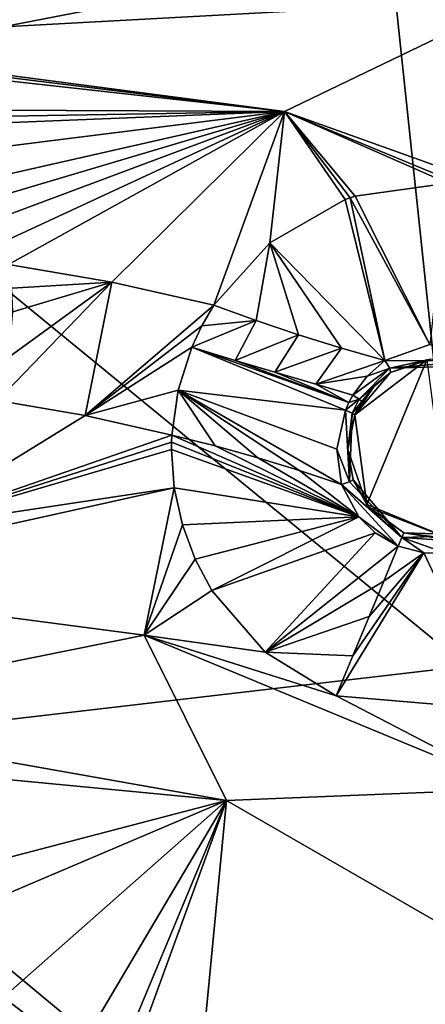
# Model space of a CAD drawing. Units: millimetres. Extents: x -55 to 55, y -55 to 194.
# Drawn here: x 3 to 8, y 12 to 23 of the extents above; entities that cross this region are included whole.
import ezdxf

# ---------------------------------------------------------------- set-up
doc = ezdxf.new("R2010")
doc.units = ezdxf.units.MM
doc.header["$LTSCALE"] = 41.718519
for name, color, linetype in [('220', 7, 'CONTINUOUS'), ('301', 7, 'CONTINUOUS'), ('302', 7, 'CONTINUOUS'), ('305', 7, 'CONTINUOUS'), ('372', 7, 'CONTINUOUS'), ('373', 7, 'CONTINUOUS'), ('374', 7, 'CONTINUOUS'), ('375', 7, 'CONTINUOUS'), ('376', 7, 'CONTINUOUS'), ('4', 7, 'CONTINUOUS'), ('518', 7, 'CONTINUOUS'), ('519', 7, 'CONTINUOUS'), ('601', 7, 'CONTINUOUS'), ('602', 7, 'CONTINUOUS'), ('603', 7, 'CONTINUOUS'), ('604', 7, 'CONTINUOUS'), ('605', 7, 'CONTINUOUS'), ('606', 7, 'CONTINUOUS'), ('969', 7, 'CONTINUOUS')]:
    doc.layers.add(name, color=color, linetype=linetype)

msp = doc.modelspace()

# ---------------------------------------------------------------- linework, layer by layer
at = {"layer": '220', "linetype": 'CONTINUOUS'}
for points in [[(0, 23, -8.132), (0, 24.97, -7.976), (8.54, 23.465, -7.976), (0, 23, -8.132)], [(0, 23, -8.132), (8.54, 23.465, -7.976), (5.953, 22.216, -8.132), (0, 23, -8.132)], [(5.953, 22.216, -8.132), (8.54, 23.465, -7.976), (11.5, 19.919, -8.132), (5.953, 22.216, -8.132)], [(0, 15.531, -8.604), (0, 17, -8.526), (4.4, 16.421, -8.526), (0, 15.531, -8.604)], [(5.312, 14.594, -8.604), (0, 15.531, -8.604), (4.4, 16.421, -8.526), (5.312, 14.594, -8.604)], [(8.5, 14.722, -8.526), (5.312, 14.594, -8.604), (4.4, 16.421, -8.526), (8.5, 14.722, -8.526)], [(0, 15.102, -8.626), (0, 15.531, -8.604), (5.312, 14.594, -8.604), (0, 15.102, -8.626)], [(0, 13.203, -8.714), (0, 15.102, -8.626), (5.312, 14.594, -8.604), (0, 13.203, -8.714)], [(9.983, 11.897, -8.604), (5.312, 14.594, -8.604), (8.5, 14.722, -8.526), (9.983, 11.897, -8.604)], [(0, 13.203, -8.714), (5.312, 14.594, -8.604), (1.349, 12.907, -8.724), (0, 13.203, -8.714)], [(1.349, 12.907, -8.724), (5.312, 14.594, -8.604), (2.452, 12.071, -8.751), (1.349, 12.907, -8.724)], [(5.312, 14.594, -8.604), (4.809, 9.364, -8.818), (2.078, 5.71, -8.939), (5.312, 14.594, -8.604)], [(3.181, 9.472, -8.836), (5.312, 14.594, -8.604), (2.078, 5.71, -8.939), (3.181, 9.472, -8.836)], [(2.452, 12.071, -8.751), (5.312, 14.594, -8.604), (3.102, 10.853, -8.791), (2.452, 12.071, -8.751)], [(3.102, 10.853, -8.791), (5.312, 14.594, -8.604), (3.181, 9.472, -8.836), (3.102, 10.853, -8.791)], [(9.983, 11.897, -8.604), (4.809, 9.364, -8.818), (5.312, 14.594, -8.604), (9.983, 11.897, -8.604)]]:
    msp.add_3dface(points, dxfattribs=at)
at = {"layer": '301', "linetype": 'CONTINUOUS'}
for points in [[(2.782, 19.019, -8.83), (3.75, 18.852, -8.83), (1.708, 17.594, -8.527), (2.782, 19.019, -8.83)], [(3.75, 18.852, -8.83), (4.708, 18.636, -8.83), (1.708, 17.594, -8.527), (3.75, 18.852, -8.83)], [(4.708, 18.636, -8.83), (4.704, 18.557, -8.804), (1.708, 17.594, -8.527), (4.708, 18.636, -8.83)], [(4.704, 18.557, -8.804), (4.703, 18.478, -8.78), (1.708, 17.594, -8.527), (4.704, 18.557, -8.804)], [(4.703, 18.478, -8.78), (4.734, 18.053, -8.671), (1.708, 17.594, -8.527), (4.703, 18.478, -8.78)], [(4.4, 16.421, -8.526), (0, 17, -8.526), (4.734, 18.053, -8.671), (4.4, 16.421, -8.526)], [(4.734, 18.053, -8.671), (0, 17, -8.526), (1.708, 17.594, -8.527), (4.734, 18.053, -8.671)], [(4.826, 17.641, -8.596), (4.4, 16.421, -8.526), (4.734, 18.053, -8.671), (4.826, 17.641, -8.596)], [(4.966, 17.263, -8.551), (4.4, 16.421, -8.526), (4.826, 17.641, -8.596), (4.966, 17.263, -8.551)], [(5.15, 16.916, -8.527), (4.4, 16.421, -8.526), (4.966, 17.263, -8.551), (5.15, 16.916, -8.527)], [(5.739, 16.234, -8.518), (4.4, 16.421, -8.526), (5.15, 16.916, -8.527), (5.739, 16.234, -8.518)], [(8.5, 14.722, -8.526), (4.4, 16.421, -8.526), (6.525, 15.752, -8.523), (8.5, 14.722, -8.526)], [(6.525, 15.752, -8.523), (4.4, 16.421, -8.526), (5.739, 16.234, -8.518), (6.525, 15.752, -8.523)], [(8.311, 15.601, -8.527), (8.5, 14.722, -8.526), (6.525, 15.752, -8.523), (8.311, 15.601, -8.527)]]:
    msp.add_3dface(points, dxfattribs=at)
at = {"layer": '302', "linetype": 'CONTINUOUS'}
for points in [[(0, 23, -8.132), (5.953, 22.216, -8.132), (0, 22.95, -8.136), (0, 23, -8.132)], [(0, 22.95, -8.136), (5.953, 22.216, -8.132), (1.033, 22.763, -8.151), (0, 22.95, -8.136)], [(1.033, 22.763, -8.151), (5.953, 22.216, -8.132), (1.925, 22.235, -8.218), (1.033, 22.763, -8.151)], [(1.925, 22.235, -8.218), (5.953, 22.216, -8.132), (2.021, 22.149, -8.233), (1.925, 22.235, -8.218)], [(2.021, 22.149, -8.233), (5.953, 22.216, -8.132), (2.111, 22.06, -8.249), (2.021, 22.149, -8.233)], [(2.111, 22.06, -8.249), (5.953, 22.216, -8.132), (2.362, 21.767, -8.31), (2.111, 22.06, -8.249)], [(2.362, 21.767, -8.31), (5.953, 22.216, -8.132), (2.57, 21.448, -8.392), (2.362, 21.767, -8.31)], [(2.57, 21.448, -8.392), (5.953, 22.216, -8.132), (2.676, 21.241, -8.454), (2.57, 21.448, -8.392)], [(2.676, 21.241, -8.454), (5.953, 22.216, -8.132), (2.766, 21.025, -8.527), (2.676, 21.241, -8.454)], [(2.766, 21.025, -8.527), (5.953, 22.216, -8.132), (2.846, 20.776, -8.623), (2.766, 21.025, -8.527)], [(2.846, 20.776, -8.623), (5.953, 22.216, -8.132), (2.903, 20.523, -8.734), (2.846, 20.776, -8.623)], [(2.903, 20.523, -8.734), (5.953, 22.216, -8.132), (4.044, 20.329, -8.734), (2.903, 20.523, -8.734)], [(4.044, 20.329, -8.734), (5.953, 22.216, -8.132), (5.171, 20.072, -8.734), (4.044, 20.329, -8.734)], [(5.171, 20.072, -8.734), (5.953, 22.216, -8.132), (5.789, 20.762, -8.406), (5.171, 20.072, -8.734)], [(5.789, 20.762, -8.406), (5.953, 22.216, -8.132), (6.622, 21.241, -8.231), (5.789, 20.762, -8.406)], [(5.953, 22.216, -8.132), (11.5, 19.919, -8.132), (8.783, 21.203, -8.136), (5.953, 22.216, -8.132)], [(6.622, 21.241, -8.231), (5.953, 22.216, -8.132), (6.678, 21.262, -8.224), (6.622, 21.241, -8.231)], [(6.678, 21.262, -8.224), (5.953, 22.216, -8.132), (6.734, 21.281, -8.218), (6.678, 21.262, -8.224)], [(6.734, 21.281, -8.218), (5.953, 22.216, -8.132), (7.759, 21.425, -8.151), (6.734, 21.281, -8.218)], [(7.759, 21.425, -8.151), (5.953, 22.216, -8.132), (8.783, 21.203, -8.136), (7.759, 21.425, -8.151)]]:
    msp.add_3dface(points, dxfattribs=at)
at = {"layer": '305', "linetype": 'CONTINUOUS'}
for points in [[(2.903, 20.523, -8.734), (4.044, 20.329, -8.734), (2.938, 20.261, -8.836), (2.903, 20.523, -8.734)], [(3.75, 18.852, -8.83), (2.782, 19.019, -8.83), (4.044, 20.329, -8.734), (3.75, 18.852, -8.83)], [(4.044, 20.329, -8.734), (2.782, 19.019, -8.83), (2.907, 19.499, -8.928), (4.044, 20.329, -8.734)], [(2.95, 20, -8.901), (4.044, 20.329, -8.734), (2.907, 19.499, -8.928), (2.95, 20, -8.901)], [(2.938, 20.261, -8.836), (4.044, 20.329, -8.734), (2.95, 20, -8.901), (2.938, 20.261, -8.836)], [(3.75, 18.852, -8.83), (4.044, 20.329, -8.734), (5.171, 20.072, -8.734), (3.75, 18.852, -8.83)], [(3.75, 18.852, -8.83), (5.171, 20.072, -8.734), (5.039, 19.843, -8.836), (3.75, 18.852, -8.83)], [(4.928, 19.607, -8.901), (3.75, 18.852, -8.83), (5.039, 19.843, -8.836), (4.928, 19.607, -8.901)], [(4.777, 19.131, -8.928), (3.75, 18.852, -8.83), (4.928, 19.607, -8.901), (4.777, 19.131, -8.928)], [(4.708, 18.636, -8.83), (3.75, 18.852, -8.83), (4.777, 19.131, -8.928), (4.708, 18.636, -8.83)]]:
    msp.add_3dface(points, dxfattribs=at)
at = {"layer": '372', "linetype": 'CONTINUOUS'}
for points in [[(6.734, 21.281, -8.218), (7.759, 21.425, -8.151), (7.559, 19.637, -8.948), (6.734, 21.281, -8.218)], [(6.622, 21.241, -8.231), (6.678, 21.262, -8.224), (7.063, 19.461, -9.037), (6.622, 21.241, -8.231)], [(6.678, 21.262, -8.224), (6.734, 21.281, -8.218), (7.559, 19.637, -8.948), (6.678, 21.262, -8.224)], [(7.063, 19.461, -9.037), (6.678, 21.262, -8.224), (7.559, 19.637, -8.948), (7.063, 19.461, -9.037)], [(5.789, 20.762, -8.406), (6.622, 21.241, -8.231), (7.063, 19.461, -9.037), (5.789, 20.762, -8.406)], [(5.171, 20.072, -8.734), (5.789, 20.762, -8.406), (5.638, 19.902, -8.772), (5.171, 20.072, -8.734)], [(5.638, 19.902, -8.772), (5.789, 20.762, -8.406), (6.106, 19.745, -8.835), (5.638, 19.902, -8.772)], [(6.106, 19.745, -8.835), (5.789, 20.762, -8.406), (6.582, 19.597, -8.923), (6.106, 19.745, -8.835)], [(6.582, 19.597, -8.923), (5.789, 20.762, -8.406), (7.063, 19.461, -9.037), (6.582, 19.597, -8.923)]]:
    msp.add_3dface(points, dxfattribs=at)
at = {"layer": '373', "linetype": 'CONTINUOUS'}
for points in [[(4.704, 18.557, -8.804), (4.708, 18.636, -8.83), (6.773, 17.731, -9.1), (4.704, 18.557, -8.804)], [(4.708, 18.636, -8.83), (5.185, 18.516, -8.85), (6.773, 17.731, -9.1), (4.708, 18.636, -8.83)], [(4.703, 18.478, -8.78), (4.704, 18.557, -8.804), (6.773, 17.731, -9.1), (4.703, 18.478, -8.78)], [(4.734, 18.053, -8.671), (4.703, 18.478, -8.78), (6.773, 17.731, -9.1), (4.734, 18.053, -8.671)], [(5.185, 18.516, -8.85), (5.656, 18.385, -8.907), (6.773, 17.731, -9.1), (5.185, 18.516, -8.85)], [(6.773, 17.731, -9.1), (5.656, 18.385, -8.907), (6.118, 18.243, -9), (6.773, 17.731, -9.1)], [(6.581, 18.088, -9.131), (6.773, 17.731, -9.1), (6.118, 18.243, -9), (6.581, 18.088, -9.131)], [(4.826, 17.641, -8.596), (4.734, 18.053, -8.671), (6.773, 17.731, -9.1), (4.826, 17.641, -8.596)], [(4.966, 17.263, -8.551), (4.826, 17.641, -8.596), (6.773, 17.731, -9.1), (4.966, 17.263, -8.551)], [(5.15, 16.916, -8.527), (4.966, 17.263, -8.551), (6.773, 17.731, -9.1), (5.15, 16.916, -8.527)], [(6.955, 17.555, -9.09), (5.15, 16.916, -8.527), (6.773, 17.731, -9.1), (6.955, 17.555, -9.09)], [(5.739, 16.234, -8.518), (5.15, 16.916, -8.527), (6.955, 17.555, -9.09), (5.739, 16.234, -8.518)], [(7.21, 17.407, -9.086), (5.739, 16.234, -8.518), (6.955, 17.555, -9.09), (7.21, 17.407, -9.086)], [(7.049, 17.019, -8.825), (5.739, 16.234, -8.518), (7.21, 17.407, -9.086), (7.049, 17.019, -8.825)], [(6.888, 16.63, -8.649), (5.739, 16.234, -8.518), (7.049, 17.019, -8.825), (6.888, 16.63, -8.649)], [(6.707, 16.193, -8.542), (5.739, 16.234, -8.518), (6.888, 16.63, -8.649), (6.707, 16.193, -8.542)], [(6.525, 15.752, -8.523), (5.739, 16.234, -8.518), (6.707, 16.193, -8.542), (6.525, 15.752, -8.523)]]:
    msp.add_3dface(points, dxfattribs=at)
at = {"layer": '374', "linetype": 'CONTINUOUS'}
for points in [[(8.311, 15.601, -8.527), (6.525, 15.752, -8.523), (7.493, 17.331, -9.09), (8.311, 15.601, -8.527)], [(6.525, 15.752, -8.523), (6.707, 16.193, -8.542), (7.493, 17.331, -9.09), (6.525, 15.752, -8.523)], [(6.707, 16.193, -8.542), (6.888, 16.63, -8.649), (7.493, 17.331, -9.09), (6.707, 16.193, -8.542)], [(6.888, 16.63, -8.649), (7.049, 17.019, -8.825), (7.493, 17.331, -9.09), (6.888, 16.63, -8.649)], [(7.049, 17.019, -8.825), (7.21, 17.407, -9.086), (7.493, 17.331, -9.09), (7.049, 17.019, -8.825)], [(7.746, 17.327, -9.1), (8.311, 15.601, -8.527), (7.493, 17.331, -9.09), (7.746, 17.327, -9.1)]]:
    msp.add_3dface(points, dxfattribs=at)
at = {"layer": '375', "linetype": 'CONTINUOUS'}
for points in [[(4.777, 19.131, -8.928), (4.928, 19.607, -8.901), (6.625, 18.911, -9.127), (4.777, 19.131, -8.928)], [(6.625, 18.911, -9.127), (4.928, 19.607, -8.901), (6.664, 18.996, -9.12), (6.625, 18.911, -9.127)], [(6.664, 18.996, -9.12), (4.928, 19.607, -8.901), (5.406, 19.462, -8.924), (6.664, 18.996, -9.12)], [(5.845, 19.331, -8.968), (6.664, 18.996, -9.12), (5.406, 19.462, -8.924), (5.845, 19.331, -8.968)], [(6.298, 19.199, -9.037), (6.664, 18.996, -9.12), (5.845, 19.331, -8.968), (6.298, 19.199, -9.037)], [(6.709, 19.078, -9.113), (6.664, 18.996, -9.12), (6.298, 19.199, -9.037), (6.709, 19.078, -9.113)], [(4.708, 18.636, -8.83), (4.777, 19.131, -8.928), (5.185, 18.516, -8.85), (4.708, 18.636, -8.83)], [(4.777, 19.131, -8.928), (5.656, 18.385, -8.907), (5.185, 18.516, -8.85), (4.777, 19.131, -8.928)], [(5.656, 18.385, -8.907), (4.777, 19.131, -8.928), (6.118, 18.243, -9), (5.656, 18.385, -8.907)], [(4.777, 19.131, -8.928), (6.581, 18.088, -9.131), (6.118, 18.243, -9), (4.777, 19.131, -8.928)], [(6.581, 18.088, -9.131), (4.777, 19.131, -8.928), (6.532, 18.479, -9.146), (6.581, 18.088, -9.131)], [(6.532, 18.479, -9.146), (4.777, 19.131, -8.928), (6.625, 18.911, -9.127), (6.532, 18.479, -9.146)]]:
    msp.add_3dface(points, dxfattribs=at)
at = {"layer": '376', "linetype": 'CONTINUOUS'}
for points in [[(5.039, 19.843, -8.836), (5.171, 20.072, -8.734), (5.638, 19.902, -8.772), (5.039, 19.843, -8.836)], [(4.928, 19.607, -8.901), (5.039, 19.843, -8.836), (5.638, 19.902, -8.772), (4.928, 19.607, -8.901)], [(4.928, 19.607, -8.901), (5.638, 19.902, -8.772), (5.406, 19.462, -8.924), (4.928, 19.607, -8.901)], [(5.638, 19.902, -8.772), (6.106, 19.745, -8.835), (5.406, 19.462, -8.924), (5.638, 19.902, -8.772)], [(6.106, 19.745, -8.835), (5.845, 19.331, -8.968), (5.406, 19.462, -8.924), (6.106, 19.745, -8.835)], [(6.106, 19.745, -8.835), (6.582, 19.597, -8.923), (5.845, 19.331, -8.968), (6.106, 19.745, -8.835)], [(6.582, 19.597, -8.923), (6.298, 19.199, -9.037), (5.845, 19.331, -8.968), (6.582, 19.597, -8.923)], [(6.582, 19.597, -8.923), (7.063, 19.461, -9.037), (6.298, 19.199, -9.037), (6.582, 19.597, -8.923)], [(6.298, 19.199, -9.037), (7.063, 19.461, -9.037), (6.866, 19.286, -9.085), (6.298, 19.199, -9.037)], [(6.709, 19.078, -9.113), (6.298, 19.199, -9.037), (6.866, 19.286, -9.085), (6.709, 19.078, -9.113)]]:
    msp.add_3dface(points, dxfattribs=at)
at = {"layer": '4', "linetype": 'CONTINUOUS'}
for points in [[(7.125, 23.988, 22.249), (0, 29.14, 23.124), (0, 22.602, 22.423), (7.125, 23.988, 22.249)], [(14.227, 24.999, 21.467), (7.125, 23.988, 22.249), (15.926, 16.796, 20.661), (14.227, 24.999, 21.467)], [(7.125, 23.988, 22.249), (0, 22.602, 22.423), (7.959, 16.078, 21.345), (7.125, 23.988, 22.249)], [(15.926, 16.796, 20.661), (7.125, 23.988, 22.249), (7.959, 16.078, 21.345), (15.926, 16.796, 20.661)], [(0, 22.602, 22.423), (0, 15.149, 21.509), (7.959, 16.078, 21.345), (0, 22.602, 22.423)], [(7.959, 16.078, 21.345), (0, 15.149, 21.509), (8.591, 8.002, 20.373), (7.959, 16.078, 21.345)], [(0, 15.149, 21.509), (0, 14.599, 21.44), (8.591, 8.002, 20.373), (0, 15.149, 21.509)], [(8.591, 8.002, 20.373), (0, 14.599, 21.44), (0, 7.562, 20.536), (8.591, 8.002, 20.373)]]:
    msp.add_3dface(points, dxfattribs=at)
at = {"layer": '518', "linetype": 'CONTINUOUS'}
for points in [[(6.73, 18.86, -7), (7.125, 19.327, -8.951), (7.524, 19.469, -7), (6.73, 18.86, -7)], [(7.125, 19.327, -8.951), (7.566, 19.474, -8.871), (7.524, 19.469, -7), (7.125, 19.327, -8.951)], [(6.949, 19.187, -8.989), (7.125, 19.327, -8.951), (6.73, 18.86, -7), (6.949, 19.187, -8.989)], [(6.806, 19.008, -9.015), (6.949, 19.187, -8.989), (6.73, 18.86, -7), (6.806, 19.008, -9.015)], [(6.765, 18.936, -9.022), (6.806, 19.008, -9.015), (6.73, 18.86, -7), (6.765, 18.936, -9.022)], [(6.73, 18.86, -9.029), (6.765, 18.936, -9.022), (6.73, 18.86, -7), (6.73, 18.86, -9.029)]]:
    msp.add_3dface(points, dxfattribs=at)
at = {"layer": '519', "linetype": 'CONTINUOUS'}
for points in [[(6.654, 18.477, -9.048), (6.73, 18.86, -9.029), (6.861, 17.868, -7), (6.654, 18.477, -9.048)], [(6.73, 18.86, -9.029), (6.73, 18.86, -7), (6.861, 17.868, -7), (6.73, 18.86, -9.029)], [(6.712, 18.142, -9.04), (6.654, 18.477, -9.048), (6.861, 17.868, -7), (6.712, 18.142, -9.04)], [(6.889, 17.833, -9.016), (6.712, 18.142, -9.04), (6.861, 17.868, -7), (6.889, 17.833, -9.016)], [(7.783, 17.486, -7), (6.889, 17.833, -9.016), (6.861, 17.868, -7), (7.783, 17.486, -7)], [(7.271, 17.554, -9.006), (6.889, 17.833, -9.016), (7.783, 17.486, -7), (7.271, 17.554, -9.006)], [(7.737, 17.481, -9.016), (7.271, 17.554, -9.006), (7.783, 17.486, -7), (7.737, 17.481, -9.016)]]:
    msp.add_3dface(points, dxfattribs=at)
at = {"layer": '601', "linetype": 'CONTINUOUS'}
for points in [[(7.271, 17.554, -9.006), (8.096, 17.53, -9.124), (7.25, 17.503, -9.095), (7.271, 17.554, -9.006)], [(7.271, 17.554, -9.006), (7.737, 17.481, -9.016), (8.096, 17.53, -9.124), (7.271, 17.554, -9.006)], [(7.493, 17.331, -9.09), (7.21, 17.407, -9.086), (7.25, 17.503, -9.095), (7.493, 17.331, -9.09)], [(8.096, 17.53, -9.124), (8.137, 17.443, -9.131), (7.25, 17.503, -9.095), (8.096, 17.53, -9.124)], [(8.137, 17.443, -9.131), (7.746, 17.327, -9.1), (7.25, 17.503, -9.095), (8.137, 17.443, -9.131)], [(7.746, 17.327, -9.1), (7.493, 17.331, -9.09), (7.25, 17.503, -9.095), (7.746, 17.327, -9.1)]]:
    msp.add_3dface(points, dxfattribs=at)
at = {"layer": '602', "linetype": 'CONTINUOUS'}
for points in [[(7.25, 17.503, -9.095), (6.581, 18.088, -9.131), (6.671, 18.12, -9.124), (7.25, 17.503, -9.095)], [(7.21, 17.407, -9.086), (6.773, 17.731, -9.1), (6.581, 18.088, -9.131), (7.21, 17.407, -9.086)], [(7.21, 17.407, -9.086), (6.581, 18.088, -9.131), (7.25, 17.503, -9.095), (7.21, 17.407, -9.086)], [(6.712, 18.142, -9.04), (7.25, 17.503, -9.095), (6.671, 18.12, -9.124), (6.712, 18.142, -9.04)], [(6.712, 18.142, -9.04), (6.889, 17.833, -9.016), (7.25, 17.503, -9.095), (6.712, 18.142, -9.04)], [(6.889, 17.833, -9.016), (7.271, 17.554, -9.006), (7.25, 17.503, -9.095), (6.889, 17.833, -9.016)], [(7.21, 17.407, -9.086), (6.955, 17.555, -9.09), (6.773, 17.731, -9.1), (7.21, 17.407, -9.086)]]:
    msp.add_3dface(points, dxfattribs=at)
at = {"layer": '603', "linetype": 'CONTINUOUS'}
for points in [[(6.532, 18.479, -9.146), (6.625, 18.911, -9.127), (6.671, 18.12, -9.124), (6.532, 18.479, -9.146)], [(6.671, 18.12, -9.124), (6.625, 18.911, -9.127), (6.699, 18.878, -9.105), (6.671, 18.12, -9.124)], [(6.73, 18.86, -9.029), (6.654, 18.477, -9.048), (6.699, 18.878, -9.105), (6.73, 18.86, -9.029)], [(6.654, 18.477, -9.048), (6.671, 18.12, -9.124), (6.699, 18.878, -9.105), (6.654, 18.477, -9.048)], [(6.581, 18.088, -9.131), (6.532, 18.479, -9.146), (6.671, 18.12, -9.124), (6.581, 18.088, -9.131)], [(6.654, 18.477, -9.048), (6.712, 18.142, -9.04), (6.671, 18.12, -9.124), (6.654, 18.477, -9.048)]]:
    msp.add_3dface(points, dxfattribs=at)
at = {"layer": '604', "linetype": 'CONTINUOUS'}
for points in [[(6.664, 18.996, -9.12), (6.709, 19.078, -9.113), (6.779, 19.033, -9.092), (6.664, 18.996, -9.12)], [(6.625, 18.911, -9.127), (6.664, 18.996, -9.12), (6.779, 19.033, -9.092), (6.625, 18.911, -9.127)], [(6.699, 18.878, -9.105), (6.625, 18.911, -9.127), (6.779, 19.033, -9.092), (6.699, 18.878, -9.105)], [(6.806, 19.008, -9.015), (6.699, 18.878, -9.105), (6.779, 19.033, -9.092), (6.806, 19.008, -9.015)], [(6.806, 19.008, -9.015), (6.765, 18.936, -9.022), (6.699, 18.878, -9.105), (6.806, 19.008, -9.015)], [(6.765, 18.936, -9.022), (6.73, 18.86, -9.029), (6.699, 18.878, -9.105), (6.765, 18.936, -9.022)]]:
    msp.add_3dface(points, dxfattribs=at)
at = {"layer": '605', "linetype": 'CONTINUOUS'}
for points in [[(6.866, 19.286, -9.085), (7.063, 19.461, -9.037), (7.115, 19.377, -9.035), (6.866, 19.286, -9.085)], [(6.709, 19.078, -9.113), (6.866, 19.286, -9.085), (7.115, 19.377, -9.035), (6.709, 19.078, -9.113)], [(6.779, 19.033, -9.092), (6.709, 19.078, -9.113), (7.115, 19.377, -9.035), (6.779, 19.033, -9.092)], [(7.125, 19.327, -8.951), (6.779, 19.033, -9.092), (7.115, 19.377, -9.035), (7.125, 19.327, -8.951)], [(7.125, 19.327, -8.951), (6.949, 19.187, -8.989), (6.779, 19.033, -9.092), (7.125, 19.327, -8.951)], [(6.949, 19.187, -8.989), (6.806, 19.008, -9.015), (6.779, 19.033, -9.092), (6.949, 19.187, -8.989)]]:
    msp.add_3dface(points, dxfattribs=at)
at = {"layer": '606', "linetype": 'CONTINUOUS'}
for points in [[(7.063, 19.461, -9.037), (7.559, 19.637, -8.948), (8.059, 19.456, -8.939), (7.063, 19.461, -9.037)], [(7.115, 19.377, -9.035), (7.063, 19.461, -9.037), (8.059, 19.456, -8.939), (7.115, 19.377, -9.035)], [(8.036, 19.401, -8.848), (7.566, 19.474, -8.871), (7.115, 19.377, -9.035), (8.036, 19.401, -8.848)], [(7.566, 19.474, -8.871), (7.125, 19.327, -8.951), (7.115, 19.377, -9.035), (7.566, 19.474, -8.871)], [(8.036, 19.401, -8.848), (7.115, 19.377, -9.035), (8.059, 19.456, -8.939), (8.036, 19.401, -8.848)]]:
    msp.add_3dface(points, dxfattribs=at)
at = {"layer": '969', "linetype": 'CONTINUOUS'}
for points in [[(6.73, 18.86, -7), (7.524, 19.469, -7), (6.861, 17.868, -7), (6.73, 18.86, -7)], [(7.524, 19.469, -7), (7.783, 17.486, -7), (6.861, 17.868, -7), (7.524, 19.469, -7)]]:
    msp.add_3dface(points, dxfattribs=at)

doc.saveas('drawing.dxf')
